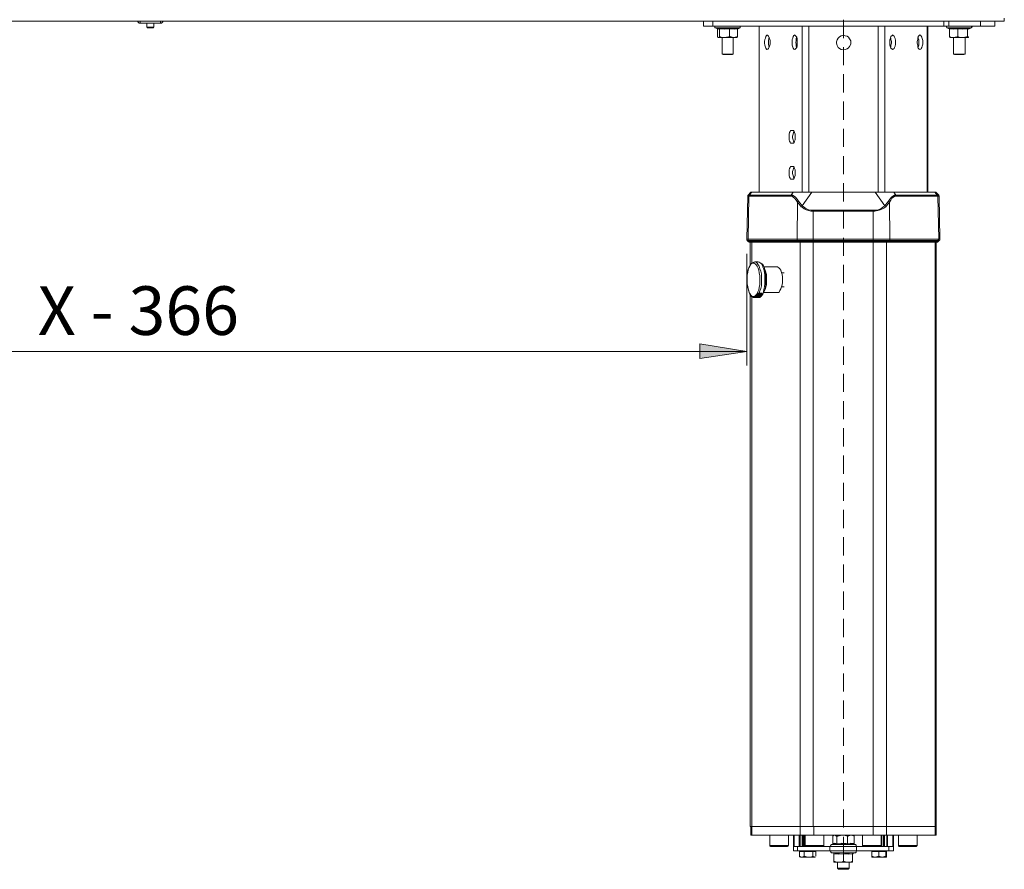
# Model space of a CAD drawing. Units: inches. Extents: x 24 to 1155, y 13 to 820.
# Drawn here: x 436 to 631, y 408 to 576 of the extents above; entities that cross this region are included whole.
import ezdxf

# ---------------------------------------------------------------- set-up
doc = ezdxf.new("R2010")
doc.units = ezdxf.units.IN
doc.header["$MEASUREMENT"] = 0
doc.linetypes.add('AI-Linetype-2', pattern=[5.4, 3.6, -1.8])
doc.layers.add('Lager 1', color=7, linetype='Continuous')

msp = doc.modelspace()

# ---------------------------------------------------------------- hatches: boundary and pattern name
at = {"layer": 'Lager 1', "true_color": 0xffffff}
h = msp.add_hatch(color=7, dxfattribs=at)
h.dxf.hatch_style = 2
h.paths.add_polyline_path([(580.33, 510.4), (571.03, 509), (571.03, 511.9)])
h.paths.add_polyline_path([(343.73, 510.4), (353.03, 511.9), (353.03, 509)])

# ---------------------------------------------------------------- linework, layer by layer
at = {"layer": 'Lager 1', "color": 7, "linetype": 'AI-Linetype-2', "lineweight": 18, "true_color": 0xffffff}
msp.add_lwpolyline([(599.55, 410.57), (599.55, 616.28)], dxfattribs=at)
at = {"layer": 'Lager 1', "color": 7, "lineweight": 18, "true_color": 0xffffff}
for points in [[(631.43, 575.9), (631.43, 575.9), (631.43, 576), (631.43, 576.1), (631.43, 576.2), (631.43, 576.3), (631.43, 576.4), (631.43, 576.5)], [(631.43, 575.9), (292.63, 575.9)], [(459.53, 575.9), (459.53, 575.8), (459.53, 575.7), (459.63, 575.7), (459.73, 575.6), (459.83, 575.5), (459.93, 575.5), (460.03, 575.5)], [(460.03, 575.9), (460.03, 575.5)], [(460.03, 575.5), (464.03, 575.5)], [(461.33, 575.5), (461.33, 574.7)], [(462.43, 574.7), (462.23, 574.7), (461.93, 574.7), (461.63, 574.7), (461.43, 574.7), (461.33, 574.7)], [(461.33, 574.7), (461.43, 574.6)], [(462.33, 574.6), (462.13, 574.6), (461.93, 574.6), (461.73, 574.6), (461.53, 574.6), (461.43, 574.6)], [(462.63, 574.6), (462.63, 574.6), (462.53, 574.6), (462.33, 574.6)], [(462.73, 574.7), (462.73, 574.7), (462.63, 574.7), (462.43, 574.7)], [(462.63, 574.6), (462.73, 574.7)], [(462.73, 574.7), (462.73, 575.5)], [(464.03, 575.5), (464.03, 575.9)], [(464.03, 575.5), (464.13, 575.5), (464.23, 575.5), (464.33, 575.6), (464.43, 575.7), (464.53, 575.8), (464.53, 575.9)], [(571.73, 574.9), (571.73, 575.9)], [(573.63, 574.9), (573.23, 574.9), (572.83, 574.9), (572.53, 574.9), (572.23, 574.9), (572.03, 574.9), (571.83, 574.9), (571.73, 574.9)], [(573.63, 575.9), (573.63, 574.9)], [(573.63, 574.9), (619.43, 574.9)], [(574.23, 574.9), (574.13, 574.9), (574.03, 574.9), (574.03, 574.8), (574.03, 574.7), (574.03, 574.6), (574.13, 574.6)], [(578.13, 574.6), (577.73, 574.6), (577.23, 574.6), (576.83, 574.6), (576.23, 574.6), (575.83, 574.6), (575.33, 574.6), (574.93, 574.6), (574.53, 574.6), (574.33, 574.6), (574.13, 574.6)], [(574.13, 574.6), (574.53, 574.4)], [(574.53, 574.5), (574.73, 574.4), (574.83, 574.5)], [(574.53, 574.4), (574.53, 572.9)], [(574.53, 574.4), (574.53, 574.4)], [(574.93, 574.4), (574.73, 574.3), (574.53, 574.4)], [(574.83, 574.5), (574.83, 574.5), (574.93, 574.5), (574.93, 574.4)], [(574.83, 574.5), (575.13, 574.5), (576.13, 574.4), (577.03, 574.5)], [(574.93, 574.4), (574.93, 572.9)], [(576.93, 574.4), (575.93, 574.3), (574.93, 574.4)], [(576.93, 574.4), (576.93, 574.4), (576.93, 574.5), (577.03, 574.5)], [(578.53, 574.4), (577.83, 574.3), (576.93, 574.4)], [(576.93, 574.4), (576.93, 572.9)], [(577.03, 574.5), (577.23, 574.5), (578.03, 574.4), (578.63, 574.5)], [(578.93, 574.6), (578.93, 574.6), (578.73, 574.6), (578.53, 574.6), (578.13, 574.6)], [(578.53, 574.4), (578.53, 574.4), (578.63, 574.5)], [(578.53, 574.4), (578.53, 572.9)], [(578.63, 574.4), (578.93, 574.6)], [(578.93, 574.6), (579.03, 574.6), (579.03, 574.7), (579.03, 574.8), (579.03, 574.9), (578.93, 574.9)], [(582.83, 574.9), (582.83, 542)], [(582.83, 574.9), (582.83, 542)], [(591.33, 574.9), (591.33, 542)], [(592.63, 574.9), (592.63, 542)], [(606.43, 574.9), (606.43, 542)], [(607.73, 574.9), (607.73, 542)], [(616.13, 574.9), (616.13, 542)], [(616.23, 542), (616.23, 574.9)], [(619.43, 574.9), (619.43, 575.9)], [(620.43, 574.9), (620.23, 574.9), (620.13, 574.9), (620.03, 574.9), (619.93, 574.9), (619.83, 574.9), (619.73, 574.9), (619.53, 574.9), (619.43, 574.9)], [(620.13, 574.9), (620.03, 574.9), (619.93, 574.8), (619.93, 574.7), (620.03, 574.6)], [(624.93, 574.6), (624.83, 574.6), (624.73, 574.6), (624.53, 574.6), (624.23, 574.6), (623.83, 574.6), (623.43, 574.6), (622.93, 574.6), (622.43, 574.6), (621.93, 574.6), (621.43, 574.6), (621.03, 574.6), (620.63, 574.6), (620.33, 574.6), (620.13, 574.6), (620.03, 574.6)], [(620.03, 574.6), (620.53, 574.4)], [(620.43, 575.9), (620.43, 574.9)], [(626.73, 574.9), (620.43, 574.9)], [(620.53, 574.4), (620.43, 574.5)], [(620.43, 574.5), (620.43, 574.5), (620.53, 574.5), (620.53, 574.4)], [(620.43, 574.5), (620.63, 574.5), (621.53, 574.4), (622.23, 574.5)], [(620.53, 574.4), (620.53, 572.9)], [(622.23, 574.4), (621.43, 574.3), (620.53, 574.4)], [(622.23, 574.5), (622.23, 574.5), (622.23, 574.4)], [(622.23, 574.5), (622.43, 574.5), (623.43, 574.4), (624.23, 574.5)], [(622.23, 574.4), (622.23, 572.9)], [(624.13, 574.4), (623.23, 574.3), (622.23, 574.4)], [(624.13, 574.4), (624.23, 574.4), (624.23, 574.5)], [(624.43, 574.4), (624.33, 574.3), (624.13, 574.4)], [(624.13, 574.4), (624.13, 572.9)], [(624.23, 574.5), (624.33, 574.5), (624.43, 574.4)], [(624.43, 574.4), (624.93, 574.6)], [(624.93, 574.6), (624.93, 574.6), (624.93, 574.7), (625.03, 574.7), (625.03, 574.8), (624.93, 574.8), (624.93, 574.9), (624.83, 574.9)], [(626.73, 574.9), (626.73, 575.9)], [(629.53, 574.9), (629.53, 574.9), (629.33, 574.9), (629.03, 574.9), (628.73, 574.9), (628.33, 574.9), (627.83, 574.9), (627.23, 574.9), (626.73, 574.9)], [(629.53, 575.9), (629.53, 574.9)], [(574.53, 572.9), (574.63, 572.7), (574.73, 572.7)], [(574.63, 572.7), (574.73, 572.7)], [(574.73, 572.7), (574.93, 572.8), (574.93, 572.9)], [(574.73, 572.7), (574.73, 572.7)], [(575.93, 572.7), (575.73, 572.7), (575.53, 572.7), (575.33, 572.7), (575.13, 572.7), (575.03, 572.7), (574.93, 572.7), (574.83, 572.7), (574.73, 572.7)], [(574.93, 572.9), (575.43, 572.7), (575.83, 572.7), (575.93, 572.7)], [(575.43, 572.7), (575.43, 569.4)], [(575.93, 572.7), (576.73, 572.8), (576.93, 572.9)], [(577.73, 572.7), (577.53, 572.7), (577.33, 572.7), (577.13, 572.7), (576.93, 572.7), (576.63, 572.7), (576.43, 572.7), (576.23, 572.7), (575.93, 572.7)], [(577.73, 572.7), (577.63, 572.7), (577.03, 572.9), (576.93, 572.9)], [(577.63, 569.4), (577.63, 572.7)], [(578.53, 572.9), (578.33, 572.8), (577.73, 572.7)], [(578.43, 572.7), (578.43, 572.7), (578.33, 572.7), (578.23, 572.7), (578.13, 572.7), (577.93, 572.7), (577.73, 572.7)], [(578.53, 572.9), (578.43, 572.7)], [(578.43, 572.7), (578.43, 572.7)], [(584.95, 571.67), (584.95, 571.37), (584.85, 570.97), (584.75, 570.67), (584.65, 570.47), (584.55, 570.37), (584.35, 570.27), (584.25, 570.37), (584.15, 570.57), (584.05, 570.77), (583.95, 571.17), (583.85, 571.57), (583.85, 571.87), (583.95, 572.27), (584.05, 572.57), (584.15, 572.87), (584.25, 573.07), (584.35, 573.17), (584.55, 573.07), (584.65, 572.97), (584.75, 572.77), (584.85, 572.47), (584.95, 572.07), (584.95, 571.67)], [(584.85, 572.67), (584.75, 572.47), (584.65, 572.07), (584.65, 571.67)], [(590.35, 571.67), (590.35, 571.37), (590.35, 570.97), (590.25, 570.67), (590.05, 570.47), (589.95, 570.37), (589.85, 570.27), (589.65, 570.37), (589.55, 570.57), (589.45, 570.77), (589.35, 571.17), (589.35, 571.57), (589.35, 571.87), (589.35, 572.27), (589.45, 572.57), (589.55, 572.87), (589.65, 573.07), (589.85, 573.17), (589.95, 573.07), (590.05, 572.97), (590.25, 572.77), (590.35, 572.47), (590.35, 572.07), (590.35, 571.67)], [(590.25, 572.67), (590.15, 572.47), (590.15, 572.07), (590.05, 571.67)], [(600.95, 571.62), (600.95, 571.32), (600.75, 570.92), (600.55, 570.62), (600.25, 570.42), (599.85, 570.32), (599.45, 570.22), (599.05, 570.32), (598.75, 570.52), (598.45, 570.72), (598.25, 571.12), (598.15, 571.52), (598.15, 571.82), (598.25, 572.22), (598.45, 572.52), (598.75, 572.82), (599.05, 573.02), (599.45, 573.12), (599.85, 573.02), (600.25, 572.92), (600.55, 572.72), (600.75, 572.42), (600.95, 572.02), (600.95, 571.62)], [(609.85, 571.67), (609.85, 571.37), (609.75, 570.97), (609.65, 570.67), (609.55, 570.47), (609.35, 570.37), (609.25, 570.27), (609.15, 570.37), (608.95, 570.57), (608.85, 570.77), (608.75, 571.17), (608.75, 571.57), (608.75, 571.87), (608.75, 572.27), (608.85, 572.57), (608.95, 572.87), (609.15, 573.07), (609.25, 573.17), (609.35, 573.07), (609.55, 572.97), (609.65, 572.77), (609.75, 572.47), (609.85, 572.07), (609.85, 571.67)], [(608.85, 570.77), (608.95, 570.77), (608.95, 571.17), (609.05, 571.57), (609.05, 571.87), (608.95, 572.27), (608.95, 572.57), (608.85, 572.67)], [(615.25, 571.67), (615.25, 571.37), (615.15, 570.97), (615.05, 570.67), (614.95, 570.47), (614.85, 570.37), (614.65, 570.27), (614.55, 570.37), (614.35, 570.57), (614.25, 570.77), (614.25, 571.17), (614.15, 571.57), (614.15, 571.87), (614.25, 572.27), (614.25, 572.57), (614.35, 572.87), (614.55, 573.07), (614.65, 573.17), (614.85, 573.07), (614.95, 572.97), (615.05, 572.77), (615.15, 572.47), (615.25, 572.07), (615.25, 571.67)], [(614.35, 570.77), (614.35, 570.77), (614.45, 571.17), (614.45, 571.57), (614.45, 571.87), (614.45, 572.27), (614.35, 572.57), (614.35, 572.67)], [(620.63, 572.7), (620.63, 572.7), (620.53, 572.9)], [(620.53, 572.9), (620.83, 572.7), (621.23, 572.7), (621.33, 572.7)], [(621.33, 572.7), (621.23, 572.7), (621.03, 572.7), (620.93, 572.7), (620.73, 572.7), (620.63, 572.7)], [(620.63, 572.7), (620.63, 572.7)], [(621.33, 572.7), (622.03, 572.8), (622.23, 572.9)], [(623.23, 572.7), (622.93, 572.7), (622.73, 572.7), (622.53, 572.7), (622.23, 572.7), (622.03, 572.7), (621.83, 572.7), (621.53, 572.7), (621.33, 572.7)], [(621.33, 572.7), (621.33, 569.4)], [(622.23, 572.9), (622.63, 572.7), (623.03, 572.7), (623.23, 572.7)], [(623.23, 572.7), (623.93, 572.8), (624.13, 572.9)], [(624.33, 572.7), (624.23, 572.7), (624.13, 572.7), (624.03, 572.7), (623.93, 572.7), (623.83, 572.7), (623.63, 572.7), (623.43, 572.7), (623.23, 572.7)], [(623.63, 569.4), (623.63, 572.7)], [(624.33, 572.7), (624.33, 572.7), (624.23, 572.9), (624.13, 572.9)], [(624.33, 572.7), (624.33, 572.7)], [(624.33, 572.7), (624.33, 572.7)], [(584.65, 571.67), (584.65, 571.37), (584.75, 570.97), (584.85, 570.77)], [(590.05, 571.67), (590.15, 571.37), (590.15, 570.97), (590.25, 570.77)], [(577.63, 569.4), (577.63, 569.4), (577.53, 569.4), (577.33, 569.4), (577.13, 569.4), (576.83, 569.4), (576.43, 569.4), (576.13, 569.4), (575.83, 569.4), (575.63, 569.4), (575.43, 569.4)], [(575.43, 569.4), (575.63, 569.3)], [(577.53, 569.3), (577.43, 569.3), (577.33, 569.3), (577.03, 569.3), (576.83, 569.3), (576.53, 569.3), (576.23, 569.3), (575.93, 569.3), (575.73, 569.3), (575.63, 569.3)], [(577.53, 569.3), (577.63, 569.4)], [(623.63, 569.4), (623.63, 569.4), (623.53, 569.4), (623.33, 569.4), (623.03, 569.4), (622.73, 569.4), (622.33, 569.4), (622.03, 569.4), (621.73, 569.4), (621.53, 569.4), (621.43, 569.4), (621.33, 569.4)], [(621.33, 569.4), (621.53, 569.3)], [(623.43, 569.3), (623.33, 569.3), (623.23, 569.3), (623.03, 569.3), (622.73, 569.3), (622.43, 569.3), (622.13, 569.3), (621.83, 569.3), (621.63, 569.3), (621.53, 569.3)], [(623.43, 569.3), (623.63, 569.4)], [(589.13, 554.2), (589.03, 554.2), (588.93, 554), (588.83, 553.8), (588.73, 553.5), (588.73, 553.1), (588.73, 552.8), (588.73, 552.4), (588.83, 552.1), (588.93, 551.9), (589.03, 551.7), (589.13, 551.7)], [(589.53, 554.2), (589.13, 554.2)], [(589.73, 551.8), (589.73, 551.9), (589.63, 552.1), (589.53, 552.4), (589.43, 552.8), (589.43, 553.1), (589.53, 553.5), (589.63, 553.8), (589.73, 554), (589.73, 554.1)], [(589.53, 551.7), (589.63, 551.7), (589.73, 551.9), (589.83, 552.1), (589.93, 552.4), (589.93, 552.8), (589.93, 553.1), (589.93, 553.5), (589.83, 553.8), (589.73, 554), (589.63, 554.2), (589.53, 554.2)], [(589.13, 551.7), (589.53, 551.7)], [(589.13, 547.1), (589.03, 547.1), (588.93, 546.9), (588.83, 546.7), (588.73, 546.4), (588.73, 546.1), (588.73, 545.7), (588.73, 545.3), (588.83, 545), (588.93, 544.8), (589.03, 544.6), (589.13, 544.6)], [(589.53, 547.1), (589.13, 547.1)], [(589.73, 544.7), (589.73, 544.8), (589.63, 545), (589.53, 545.3), (589.43, 545.7), (589.43, 546.1), (589.53, 546.4), (589.63, 546.7), (589.73, 546.9), (589.73, 547)], [(589.53, 544.6), (589.63, 544.6), (589.73, 544.8), (589.83, 545), (589.93, 545.3), (589.93, 545.7), (589.93, 546.1), (589.93, 546.4), (589.83, 546.7), (589.73, 546.9), (589.63, 547.1), (589.53, 547.1)], [(589.13, 544.6), (589.53, 544.6)], [(580.53, 541.2), (580.33, 532.7)], [(580.63, 541.4), (580.53, 541.4), (580.53, 541.3), (580.53, 541.2)], [(580.73, 541.2), (580.63, 541.2), (580.53, 541.2)], [(581.13, 542), (580.63, 541.4)], [(580.63, 541.4), (580.63, 541.4), (580.73, 541.4), (580.83, 541.4)], [(580.63, 532.7), (580.73, 541.2)], [(580.83, 541.4), (580.83, 541.4), (580.73, 541.3), (580.73, 541.2)], [(589.03, 541.2), (580.73, 541.2)], [(580.83, 541.4), (581.33, 542)], [(580.83, 541.4), (589.13, 541.4)], [(581.33, 542), (581.23, 542), (581.13, 542)], [(581.33, 542), (581.33, 542), (581.23, 542), (581.13, 542)], [(581.33, 542), (581.33, 542), (581.43, 542), (581.53, 542)], [(581.33, 542), (581.43, 542), (581.53, 542)], [(589.53, 542), (581.33, 542)], [(581.53, 542), (589.63, 542)], [(589.13, 541.4), (589.13, 541.4), (589.03, 541.4), (589.03, 541.3), (589.03, 541.2)], [(590.43, 540), (590.13, 540.4), (589.83, 540.8), (589.53, 541), (589.33, 541.2), (589.03, 541.2)], [(589.13, 541.4), (589.53, 542)], [(589.13, 541.4), (589.43, 541.4), (589.73, 541.2), (590.03, 541), (590.33, 540.6), (590.63, 540.2)], [(589.53, 542), (589.53, 542), (589.63, 542)], [(593.23, 542), (592.53, 542), (591.83, 542), (591.23, 542), (590.73, 542), (590.23, 542), (589.83, 542), (589.53, 542)], [(589.63, 542), (589.93, 542), (590.33, 542), (590.83, 542), (591.33, 542), (591.93, 542), (592.53, 542), (593.23, 542)], [(593.23, 542), (591.33, 539.3)], [(593.23, 542), (605.83, 542)], [(593.23, 542), (593.23, 542)], [(605.83, 542), (593.23, 542)], [(605.83, 542), (606.53, 542), (607.13, 542), (607.73, 542), (608.23, 542), (608.63, 542), (609.03, 542), (609.33, 542)], [(605.83, 542), (605.83, 542)], [(609.53, 542), (609.23, 542), (608.83, 542), (608.33, 542), (607.83, 542), (607.23, 542), (606.53, 542), (605.83, 542)], [(607.73, 539.3), (605.83, 542)], [(608.43, 540.2), (608.73, 540.6), (609.03, 541), (609.33, 541.2), (609.63, 541.4), (609.93, 541.4)], [(610.03, 541.2), (609.73, 541.2), (609.43, 541), (609.13, 540.8), (608.93, 540.4), (608.63, 540)], [(609.33, 542), (617.43, 542)], [(609.53, 542), (609.53, 542), (609.43, 542), (609.33, 542)], [(617.63, 542), (609.53, 542)], [(609.53, 542), (609.93, 541.4)], [(609.93, 541.4), (618.13, 541.4)], [(609.93, 541.4), (609.93, 541.4), (609.93, 541.3), (609.93, 541.2), (610.03, 541.2)], [(618.23, 541.2), (610.03, 541.2)], [(617.43, 542), (617.53, 542), (617.63, 542)], [(617.63, 542), (617.63, 542), (617.53, 542), (617.43, 542)], [(617.83, 542), (617.83, 542), (617.73, 542), (617.63, 542)], [(617.63, 542), (618.13, 541.4)], [(617.83, 542), (617.83, 542), (617.73, 542), (617.63, 542)], [(618.43, 541.4), (617.83, 542)], [(618.13, 541.4), (618.33, 541.4), (618.43, 541.4)], [(618.13, 541.4), (618.23, 541.4), (618.23, 541.3), (618.23, 541.2)], [(618.53, 541.2), (618.53, 541.2), (618.43, 541.2), (618.23, 541.2)], [(618.43, 532.7), (618.23, 541.2)], [(618.53, 541.2), (618.53, 541.2), (618.53, 541.3), (618.43, 541.4)], [(618.63, 532.7), (618.53, 541.2)], [(590.33, 532.7), (590.43, 540)], [(590.63, 540.2), (590.53, 540.2), (590.53, 540.1), (590.43, 540.1), (590.43, 540)], [(591.13, 539.1), (590.73, 539.6), (590.43, 540)], [(590.63, 540.2), (590.93, 539.8), (591.33, 539.3)], [(591.33, 539.3), (591.33, 539.3), (591.23, 539.3), (591.23, 539.2), (591.13, 539.2), (591.13, 539.1)], [(593.53, 538.2), (593.03, 538.2), (592.13, 538.5), (591.73, 538.7), (591.33, 539), (591.13, 539.1)], [(591.33, 539.3), (591.73, 539), (592.13, 538.7), (592.63, 538.5), (593.03, 538.4), (593.53, 538.4)], [(605.43, 538.4), (605.93, 538.4), (606.43, 538.5), (606.93, 538.7), (607.33, 539), (607.73, 539.3)], [(607.93, 539.1), (607.53, 538.8), (607.13, 538.6), (606.63, 538.4), (605.73, 538.2), (605.43, 538.2)], [(607.73, 539.3), (608.13, 539.8), (608.43, 540.2)], [(607.73, 539.3), (607.73, 539.3), (607.83, 539.3), (607.83, 539.2), (607.93, 539.1)], [(608.63, 540), (608.33, 539.6), (607.93, 539.1)], [(608.43, 540.2), (608.43, 540.2), (608.53, 540.1), (608.63, 540)], [(608.73, 532.7), (608.63, 540)], [(593.53, 538.4), (605.43, 538.4)], [(593.53, 538.4), (593.53, 538.4), (593.53, 538.3), (593.53, 538.2)], [(605.43, 538.2), (593.53, 538.2)], [(593.53, 532.7), (593.53, 538.2)], [(605.43, 538.4), (605.43, 538.4), (605.43, 538.3), (605.43, 538.2)], [(605.43, 532.7), (605.43, 538.2)], [(580.33, 532.7), (580.33, 532.7), (580.43, 532.7), (580.63, 532.7)], [(580.33, 532.7), (580.33, 532.6), (580.33, 532.5), (580.43, 532.5), (580.43, 532.4)], [(580.73, 532.4), (580.53, 532.4), (580.43, 532.4)], [(580.43, 532.4), (580.63, 532.2)], [(580.63, 532.7), (590.33, 532.7)], [(580.73, 532.4), (580.63, 532.5), (580.63, 532.6), (580.63, 532.7)], [(580.63, 532.2), (580.63, 532.2), (580.73, 532.2), (580.83, 532.2), (580.93, 532.2)], [(580.63, 532.2), (580.73, 532.2), (580.73, 532.1), (580.83, 532.1)], [(580.73, 532.4), (580.93, 532.2)], [(590.33, 532.4), (580.73, 532.4)], [(581.13, 532.1), (581.03, 532.1), (580.93, 532.1), (580.83, 532.1)], [(580.93, 532.2), (580.93, 532.2), (581.03, 532.2), (581.03, 532.1), (581.13, 532.1)], [(580.93, 532.2), (590.63, 532.2)], [(581.03, 532.1), (581.03, 527.6)], [(590.73, 532.1), (581.13, 532.1)], [(581.33, 532.1), (581.33, 527.9)], [(590.33, 532.4), (590.33, 532.5), (590.33, 532.6), (590.33, 532.7)], [(590.33, 532.7), (590.53, 532.7), (590.83, 532.7), (591.23, 532.7), (591.63, 532.7), (592.03, 532.7), (592.53, 532.7), (593.03, 532.7), (593.53, 532.7)], [(590.33, 532.4), (590.63, 532.2)], [(593.53, 532.4), (593.03, 532.4), (592.53, 532.4), (592.13, 532.4), (591.63, 532.4), (591.23, 532.4), (590.93, 532.4), (590.63, 532.4), (590.33, 532.4)], [(590.63, 532.2), (590.63, 532.2), (590.63, 532.1), (590.73, 532.1)], [(590.63, 532.2), (590.83, 532.2), (591.03, 532.2), (591.43, 532.2), (591.73, 532.2), (592.23, 532.2), (592.63, 532.2), (593.13, 532.2), (593.53, 532.2)], [(593.53, 532.1), (593.13, 532.1), (592.73, 532.1), (592.23, 532.1), (591.93, 532.1), (591.53, 532.1), (591.23, 532.1), (590.93, 532.1), (590.73, 532.1)], [(590.93, 532.1), (590.93, 416.21)], [(593.53, 532.7), (605.43, 532.7)], [(593.53, 532.4), (593.53, 532.5), (593.53, 532.6), (593.53, 532.7)], [(593.53, 532.4), (593.53, 532.2)], [(605.43, 532.4), (593.53, 532.4)], [(593.53, 532.2), (593.53, 532.2), (593.53, 532.1)], [(593.53, 532.2), (605.43, 532.2)], [(593.53, 532.1), (593.53, 416.21)], [(605.43, 532.1), (593.53, 532.1)], [(605.43, 532.4), (605.43, 532.5), (605.43, 532.6), (605.43, 532.7)], [(605.43, 532.7), (605.93, 532.7), (606.43, 532.7), (606.93, 532.7), (607.43, 532.7), (607.83, 532.7), (608.23, 532.7), (608.53, 532.7), (608.73, 532.7)], [(605.43, 532.4), (605.43, 532.2)], [(608.63, 532.4), (608.43, 532.4), (608.13, 532.4), (607.73, 532.4), (607.33, 532.4), (606.93, 532.4), (606.43, 532.4), (605.93, 532.4), (605.43, 532.4)], [(605.43, 532.2), (605.43, 532.2), (605.43, 532.1)], [(605.43, 532.2), (605.93, 532.2), (606.33, 532.2), (606.83, 532.2), (607.23, 532.2), (607.63, 532.2), (607.93, 532.2), (608.23, 532.2), (608.43, 532.2)], [(605.43, 532.1), (605.43, 416.21)], [(608.23, 532.1), (608.03, 532.1), (607.83, 532.1), (607.43, 532.1), (607.13, 532.1), (606.73, 532.1), (606.33, 532.1), (605.83, 532.1), (605.43, 532.1)], [(608.03, 532.1), (608.03, 416.21)], [(608.43, 532.2), (608.43, 532.2), (608.33, 532.2), (608.33, 532.1), (608.23, 532.1)], [(617.93, 532.1), (608.23, 532.1)], [(608.63, 532.4), (608.43, 532.2)], [(608.43, 532.2), (618.13, 532.2)], [(608.63, 532.4), (608.63, 532.5), (608.73, 532.5), (608.73, 532.6), (608.73, 532.7)], [(618.33, 532.4), (608.63, 532.4)], [(608.73, 532.7), (618.43, 532.7)], [(617.73, 532.1), (617.73, 416.21)], [(618.13, 532.2), (618.03, 532.2), (618.03, 532.1), (617.93, 532.1)], [(618.13, 532.1), (618.13, 532.1), (618.03, 532.1), (617.93, 532.1)], [(617.93, 416.21), (617.93, 532.1)], [(618.33, 532.4), (618.13, 532.2)], [(618.13, 532.2), (618.23, 532.2), (618.33, 532.2)], [(618.13, 532.1), (618.13, 532.1), (618.23, 532.1), (618.23, 532.2), (618.33, 532.2)], [(618.33, 532.4), (618.33, 532.5), (618.33, 532.6), (618.43, 532.6), (618.43, 532.7)], [(618.53, 532.4), (618.53, 532.4), (618.43, 532.4), (618.33, 532.4)], [(618.33, 532.2), (618.53, 532.4)], [(618.43, 532.7), (618.53, 532.7), (618.63, 532.7)], [(618.53, 532.4), (618.63, 532.5), (618.63, 532.6), (618.63, 532.7)], [(580.33, 529.8), (580.33, 507.6)], [(582.03, 528.1), (581.93, 528.2), (581.73, 528.1), (581.43, 528), (581.23, 527.8), (581.03, 527.6), (580.93, 527.3), (580.73, 527), (580.63, 526.7), (580.53, 526.3), (580.43, 525.8), (580.43, 525.5), (580.43, 525.2), (580.43, 524.6)], [(580.43, 524.7), (580.43, 525), (580.43, 525.6), (580.53, 526.1), (580.63, 526.6), (580.73, 527), (580.93, 527.4), (581.13, 527.7), (581.33, 527.9), (581.53, 527.9)], [(581.53, 527.9), (581.83, 527.9), (582.03, 527.8), (582.23, 527.6), (582.43, 527.3), (582.63, 526.9), (582.73, 526.5), (582.83, 526), (582.93, 525.4), (582.93, 524.8), (582.93, 524.2), (582.93, 523.7), (582.83, 523.1), (582.73, 522.6), (582.53, 522.2), (582.33, 521.8), (582.13, 521.6), (581.93, 521.4), (581.73, 521.3), (581.53, 521.3), (581.33, 521.4), (581.13, 521.6), (580.93, 521.9), (580.73, 522.3), (580.63, 522.8), (580.53, 523.3), (580.43, 523.8), (580.43, 524.3)], [(581.93, 528.2), (581.93, 528.2), (582.23, 528.1), (582.43, 527.9), (582.63, 527.6), (582.83, 527.3), (582.93, 526.8), (583.13, 526.3), (583.23, 525.8), (583.23, 525.2), (583.23, 524.6), (583.23, 524), (583.23, 523.4), (583.13, 522.9), (582.93, 522.4), (582.83, 522)], [(581.93, 528.2), (581.93, 528.2)], [(582.63, 528.2), (581.93, 528.2)], [(582.63, 521.1), (582.83, 521.1), (583.03, 521.2), (583.23, 521.5), (583.43, 521.8), (583.63, 522.2), (583.73, 522.7), (583.83, 523.2), (583.93, 523.8), (583.93, 524.4), (583.93, 525), (583.93, 525.6), (583.83, 526.1), (583.73, 526.7), (583.53, 527.1), (583.43, 527.5), (583.23, 527.8), (583.03, 528), (582.73, 528.1), (582.63, 528.2)], [(583.43, 527.7), (583.33, 527.8), (583.03, 528), (582.83, 528.1), (582.63, 528.2)], [(583.43, 527.7), (583.43, 527.7), (583.63, 527.4), (583.83, 527), (583.93, 526.5), (584.03, 526), (584.13, 525.4), (584.13, 524.8), (584.13, 524.2), (584.13, 523.7), (584.03, 523.1), (583.93, 522.6), (583.73, 522.2), (583.53, 521.8), (583.33, 521.5)], [(586.43, 527.2), (583.73, 527.2)], [(584.03, 526.4), (583.73, 527)], [(584.03, 526.4), (584.13, 526.1), (584.23, 525.7), (584.23, 525.2), (584.23, 524.6), (584.23, 524.1), (584.23, 523.6), (584.13, 523.2), (584.03, 522.8)], [(586.43, 527.2), (586.53, 527.1), (586.73, 527), (586.93, 526.8), (587.13, 526.5), (587.23, 526.1), (587.33, 525.7), (587.43, 525.2), (587.43, 524.6), (587.43, 524.1), (587.33, 523.6), (587.23, 523.2), (587.13, 522.8), (586.93, 522.5), (586.83, 522.2), (586.63, 522.1), (586.43, 522.1)], [(587.73, 526), (587.23, 526)], [(580.43, 524.3), (580.43, 524.4), (580.43, 524.7)], [(580.43, 524.6), (580.43, 524), (580.43, 523.8), (580.43, 523.5), (580.53, 523.1), (580.63, 522.8), (580.73, 522.4), (580.83, 522.1), (580.93, 521.8), (581.13, 521.6), (581.23, 521.4), (581.43, 521.2), (581.63, 521.1), (581.83, 521.1), (581.93, 521.1)], [(581.03, 521.6), (581.03, 416.21)], [(582.53, 521.4), (582.43, 521.4), (582.33, 521.5), (582.23, 521.6)], [(582.23, 521.6), (582.33, 521.6), (582.43, 521.5), (582.53, 521.5), (582.63, 521.5)], [(582.53, 521.4), (582.43, 521.4), (582.33, 521.5), (582.23, 521.6)], [(582.23, 521.6), (582.33, 521.6), (582.43, 521.5), (582.53, 521.5), (582.63, 521.5)], [(582.23, 521.5), (582.23, 521.5), (582.33, 521.4), (582.43, 521.4), (582.53, 521.4)], [(582.43, 521.3), (582.33, 521.3), (582.23, 521.4), (582.23, 521.5)], [(582.43, 521.3), (582.33, 521.3), (582.23, 521.4), (582.23, 521.5)], [(582.23, 521.5), (582.23, 521.5), (582.33, 521.4), (582.43, 521.4), (582.53, 521.4)], [(582.33, 521.7), (582.43, 521.7), (582.53, 521.7), (582.63, 521.7)], [(582.63, 521.5), (582.53, 521.6), (582.43, 521.6), (582.43, 521.7), (582.33, 521.7)], [(582.63, 521.5), (582.53, 521.6), (582.43, 521.6), (582.43, 521.7), (582.33, 521.7)], [(582.33, 521.7), (582.43, 521.7), (582.53, 521.7), (582.63, 521.7)], [(582.63, 521.7), (582.63, 521.7), (582.53, 521.7), (582.43, 521.8), (582.43, 521.9)], [(582.43, 521.9), (582.53, 521.8), (582.63, 521.8), (582.73, 521.8)], [(582.63, 521.7), (582.63, 521.7), (582.53, 521.7), (582.43, 521.8), (582.43, 521.9)], [(582.43, 521.9), (582.53, 521.8), (582.63, 521.8), (582.73, 521.8)], [(582.73, 521.8), (582.63, 521.8), (582.63, 521.9), (582.53, 521.9), (582.53, 522)], [(582.53, 522), (582.63, 522), (582.73, 522), (582.83, 522)], [(582.73, 521.8), (582.63, 521.8), (582.63, 521.9), (582.53, 521.9), (582.53, 522)], [(582.53, 522), (582.63, 522), (582.73, 522), (582.83, 522)], [(582.63, 521.5), (582.53, 521.5), (582.53, 521.4)], [(582.73, 521.8), (582.73, 521.8), (582.73, 521.7), (582.63, 521.7)], [(582.63, 521.7), (582.63, 521.6), (582.63, 521.5)], [(582.63, 521.7), (583.13, 521.7)], [(582.63, 521.7), (583.13, 521.7)], [(582.63, 521.7), (582.63, 521.7)], [(582.63, 521.5), (583.03, 521.5)], [(582.63, 521.5), (583.03, 521.5)], [(582.63, 521.5), (582.63, 521.5)], [(582.83, 522), (582.83, 522), (582.83, 521.9), (582.73, 521.9), (582.73, 521.8)], [(582.73, 521.8), (583.23, 521.8)], [(582.73, 521.8), (583.23, 521.8)], [(582.73, 521.8), (582.73, 521.8)], [(582.83, 522), (583.33, 522)], [(582.93, 521.4), (582.93, 521.5)], [(583.03, 521.5), (583.03, 521.5), (583.03, 521.4), (582.93, 521.4)], [(583.03, 521.5), (583.03, 521.7)], [(583.13, 521.7), (583.13, 521.6), (583.03, 521.6), (583.03, 521.5)], [(583.13, 521.7), (583.13, 521.8)], [(583.23, 521.8), (583.23, 521.8), (583.13, 521.7)], [(583.23, 521.8), (583.23, 522)], [(583.33, 522), (583.23, 521.9), (583.23, 521.8)], [(583.73, 522.2), (584.03, 522.8)], [(583.73, 522.1), (586.43, 522.1)], [(587.23, 523.2), (587.73, 523.2)], [(581.33, 521.3), (581.33, 416.21)], [(581.93, 521.1), (581.83, 521.1), (581.73, 521.2)], [(581.73, 521.2), (581.83, 521.2), (581.93, 521.1), (582.03, 521.1)], [(582.03, 521.1), (581.93, 521.1), (581.83, 521.2), (581.83, 521.3)], [(581.83, 521.3), (581.93, 521.2), (582.03, 521.1), (582.13, 521.1)], [(581.83, 521.3), (581.93, 521.2), (582.03, 521.1), (582.13, 521.1)], [(582.03, 521.1), (581.93, 521.1), (581.83, 521.2), (581.83, 521.3)], [(582.13, 521.1), (582.03, 521.1), (582.03, 521.2), (581.93, 521.2), (581.93, 521.3)], [(581.93, 521.3), (582.03, 521.2), (582.13, 521.2), (582.23, 521.2)], [(582.13, 521.1), (582.03, 521.1), (582.03, 521.2), (581.93, 521.2), (581.93, 521.3)], [(581.93, 521.3), (582.03, 521.2), (582.13, 521.2), (582.23, 521.2)], [(582.43, 521.1), (581.93, 521.1)], [(581.93, 521.1), (581.93, 521.1)], [(581.93, 521.1), (582.63, 521.1)], [(582.03, 521.4), (582.13, 521.3), (582.23, 521.3), (582.33, 521.2)], [(582.23, 521.2), (582.13, 521.2), (582.03, 521.3), (582.03, 521.4)], [(582.23, 521.2), (582.13, 521.2), (582.03, 521.3), (582.03, 521.4)], [(582.03, 521.4), (582.13, 521.3), (582.23, 521.3), (582.33, 521.2)], [(582.13, 521.1), (582.13, 521.1), (582.03, 521.1)], [(582.03, 521.1), (582.53, 521.1)], [(582.53, 521.1), (582.03, 521.1)], [(582.03, 521.1), (582.03, 521.1)], [(582.33, 521.2), (582.23, 521.3), (582.13, 521.4)], [(582.13, 521.4), (582.23, 521.4), (582.23, 521.3), (582.33, 521.3), (582.43, 521.3)], [(582.33, 521.2), (582.23, 521.3), (582.13, 521.4)], [(582.13, 521.4), (582.23, 521.4), (582.23, 521.3), (582.33, 521.3), (582.43, 521.3)], [(582.23, 521.2), (582.23, 521.2), (582.23, 521.1), (582.13, 521.1)], [(582.13, 521.1), (582.63, 521.1)], [(582.13, 521.1), (582.63, 521.1)], [(582.13, 521.1), (582.13, 521.1)], [(582.33, 521.2), (582.33, 521.2), (582.23, 521.2)], [(582.23, 521.2), (582.73, 521.2)], [(582.23, 521.2), (582.73, 521.2)], [(582.23, 521.2), (582.23, 521.2)], [(582.43, 521.3), (582.43, 521.3), (582.33, 521.3), (582.33, 521.2)], [(582.33, 521.2), (582.83, 521.2)], [(582.33, 521.2), (582.83, 521.2)], [(582.33, 521.2), (582.33, 521.2)], [(582.53, 521.4), (582.53, 521.4), (582.43, 521.4), (582.43, 521.3)], [(582.43, 521.3), (582.93, 521.3)], [(582.43, 521.3), (582.93, 521.3)], [(582.43, 521.3), (582.43, 521.3)], [(582.43, 521.1), (582.43, 521.1)], [(582.43, 521.1), (582.43, 521.1), (582.53, 521.1)], [(582.53, 521.4), (582.93, 521.4)], [(582.53, 521.4), (582.93, 521.4)], [(582.53, 521.4), (582.53, 521.4)], [(582.53, 521.1), (582.63, 521.1), (582.93, 521.1), (583.13, 521.3), (583.33, 521.4)], [(582.53, 521.1), (582.53, 521.1)], [(582.63, 521.1), (582.63, 521.1), (582.53, 521.1)], [(582.63, 521.1), (582.63, 521.2)], [(582.73, 521.2), (582.73, 521.2), (582.63, 521.1)], [(582.73, 521.2), (582.73, 521.2)], [(582.83, 521.2), (582.83, 521.2), (582.73, 521.2)], [(582.83, 521.2), (582.83, 521.3)], [(582.93, 521.3), (582.83, 521.3), (582.83, 521.2)], [(582.93, 521.3), (582.93, 521.4)], [(582.93, 521.4), (582.93, 521.4), (582.93, 521.3)], [(580.33, 510.4), (571.03, 509), (571.03, 511.9), (580.33, 510.4)], [(343.73, 510.4), (580.33, 510.4)], [(581.03, 416.21), (581.13, 416.21), (581.23, 416.21), (581.33, 416.21)], [(581.13, 416.21), (581.13, 414.5)], [(581.33, 414.5), (581.33, 416.21)], [(581.33, 416.21), (590.93, 416.21)], [(590.93, 414.5), (590.93, 416.21)], [(590.93, 416.21), (591.13, 416.21), (591.43, 416.21), (591.63, 416.21), (592.03, 416.21), (592.33, 416.21), (592.73, 416.21), (593.13, 416.21), (593.53, 416.21)], [(593.53, 416.21), (593.63, 416.21)], [(593.63, 416.21), (605.43, 416.21)], [(593.63, 414.5), (593.63, 416.21)], [(605.43, 414.5), (605.43, 416.21)], [(605.43, 416.21), (605.83, 416.21), (606.23, 416.21), (606.63, 416.21), (607.03, 416.21), (607.33, 416.21), (607.63, 416.21), (607.83, 416.21), (608.03, 416.21)], [(605.43, 416.21), (605.43, 416.21)], [(608.03, 414.5), (608.03, 416.21)], [(608.03, 416.21), (617.73, 416.21)], [(617.73, 414.5), (617.73, 416.21)], [(617.73, 416.21), (617.83, 416.21), (617.93, 416.21)], [(617.93, 416.21), (617.93, 416.21)], [(617.93, 414.5), (617.93, 416.21)], [(581.13, 414.5), (581.13, 414.5), (581.23, 414.5), (581.33, 414.5)], [(581.33, 414.5), (590.93, 414.5)], [(584.93, 414.5), (584.93, 412.4)], [(588.63, 412.4), (588.63, 414.5)], [(589.63, 412.21), (589.63, 414.5)], [(589.73, 412.21), (589.73, 414.5)], [(590.73, 412.21), (590.73, 414.5)], [(590.93, 414.5), (591.13, 414.5), (591.43, 414.5), (591.63, 414.5), (592.03, 414.5), (592.33, 414.5), (592.73, 414.5), (593.13, 414.5), (593.63, 414.5)], [(590.93, 412.21), (590.93, 414.5)], [(591.33, 412.21), (591.33, 414.5)], [(591.53, 412.21), (591.53, 414.5)], [(591.63, 412.21), (591.63, 414.5)], [(591.83, 412.21), (591.83, 414.5)], [(591.93, 412.21), (591.93, 414.5)], [(591.93, 412.21), (591.93, 414.5)], [(591.93, 414.5), (591.93, 412.4)], [(593.63, 414.5), (605.43, 414.5)], [(595.63, 412.4), (595.63, 414.5)], [(597.43, 414.3), (597.53, 414.4), (597.83, 414.5)], [(597.43, 412.8), (597.43, 414.3)], [(597.63, 414.5), (597.53, 414.4)], [(597.83, 414.5), (597.83, 414.5), (598.13, 414.3), (598.23, 414.3)], [(599.23, 414.5), (598.43, 414.3), (598.23, 414.3)], [(598.23, 412.8), (598.23, 414.3)], [(600.33, 414.3), (599.83, 414.4), (599.33, 414.5), (599.23, 414.5)], [(600.93, 414.5), (600.43, 414.3), (600.33, 414.3)], [(600.33, 412.8), (600.33, 414.3)], [(601.63, 414.3), (601.33, 414.4), (601.03, 414.5), (600.93, 414.5)], [(601.53, 414.4), (601.33, 414.5)], [(601.53, 414.4), (601.63, 414.3)], [(601.63, 412.8), (601.63, 414.3)], [(603.33, 414.5), (603.33, 412.4)], [(605.43, 414.5), (605.83, 414.5), (606.23, 414.5), (606.63, 414.5), (607.03, 414.5), (607.33, 414.5), (607.63, 414.5), (607.83, 414.5), (608.03, 414.5)], [(607.03, 414.5), (607.03, 412.21)], [(607.03, 412.4), (607.03, 414.5)], [(607.13, 412.21), (607.13, 414.5)], [(607.13, 412.21), (607.13, 414.5)], [(607.43, 412.21), (607.43, 414.5)], [(607.43, 412.21), (607.43, 414.5)], [(607.63, 412.21), (607.63, 414.5)], [(608.03, 414.5), (617.73, 414.5)], [(608.13, 412.21), (608.13, 414.5)], [(608.23, 412.21), (608.23, 414.5)], [(609.33, 412.21), (609.33, 414.5)], [(609.43, 412.21), (609.43, 414.5)], [(610.43, 414.5), (610.43, 412.4)], [(614.13, 412.4), (614.13, 414.5)], [(617.73, 414.5), (617.83, 414.5), (617.93, 414.5)], [(584.93, 412.4), (584.93, 412.4), (585.03, 412.4), (585.23, 412.4), (585.53, 412.4), (585.93, 412.4), (586.33, 412.4), (586.73, 412.4), (587.13, 412.4)], [(584.93, 412.4), (584.93, 412.4), (584.93, 412.3), (585.03, 412.3), (585.03, 412.21), (585.13, 412.21)], [(587.13, 412.21), (586.73, 412.21), (586.33, 412.21), (585.93, 412.21), (585.63, 412.21), (585.33, 412.21), (585.23, 412.21), (585.13, 412.21)], [(587.13, 412.4), (587.53, 412.4), (587.93, 412.4), (588.23, 412.4), (588.43, 412.4), (588.53, 412.4), (588.63, 412.4)], [(588.33, 412.21), (588.33, 412.21), (588.23, 412.21), (588.13, 412.21), (587.83, 412.21), (587.53, 412.21), (587.13, 412.21)], [(588.33, 412.21), (588.43, 412.21), (588.53, 412.3), (588.53, 412.4), (588.63, 412.4)], [(589.63, 412.21), (589.63, 412.21), (589.73, 412.21), (589.83, 412.21), (589.93, 412.21), (590.13, 412.21), (590.23, 412.21), (590.43, 412.21)], [(589.63, 411.4), (589.63, 412.21)], [(590.43, 412.21), (592.23, 412.21)], [(590.43, 412.21), (590.43, 411.4)], [(591.93, 412.4), (591.93, 412.4), (592.03, 412.4), (592.13, 412.4), (592.43, 412.4), (592.73, 412.4), (593.13, 412.4), (593.53, 412.4)], [(591.93, 412.4), (591.93, 412.4), (592.03, 412.4), (592.03, 412.3), (592.13, 412.21), (592.23, 412.21)], [(593.53, 412.21), (593.13, 412.21), (592.83, 412.21), (592.53, 412.21), (592.33, 412.21), (592.23, 412.21)], [(593.53, 412.4), (593.93, 412.4), (594.33, 412.4), (594.73, 412.4), (595.13, 412.4), (595.33, 412.4), (595.53, 412.4), (595.63, 412.4)], [(595.43, 412.21), (595.43, 412.21), (595.23, 412.21), (595.03, 412.21), (594.73, 412.21), (594.33, 412.21), (593.93, 412.21), (593.53, 412.21)], [(595.43, 412.21), (595.43, 412.21), (595.53, 412.21), (595.53, 412.3), (595.63, 412.3), (595.63, 412.4)], [(595.43, 412.21), (596.83, 412.21)], [(602.13, 412.21), (601.63, 412.21), (601.03, 412.21), (600.43, 412.21), (599.83, 412.21), (599.23, 412.21), (598.53, 412.21), (597.93, 412.21), (597.33, 412.21), (596.83, 412.21)], [(596.83, 412.21), (596.83, 411.4)], [(597.13, 412.6), (597.03, 412.5), (596.93, 412.4), (597.03, 412.3), (597.13, 412.21)], [(597.43, 412.71), (597.13, 412.6)], [(597.13, 412.6), (597.13, 412.6), (597.23, 412.6)], [(597.23, 412.6), (597.53, 412.6), (597.83, 412.6), (598.23, 412.6), (598.63, 412.6), (599.13, 412.6), (599.63, 412.6), (600.13, 412.6), (600.63, 412.6), (601.03, 412.6), (601.43, 412.6), (601.63, 412.6), (601.83, 412.6), (601.93, 412.6)], [(597.43, 412.8), (597.43, 412.71), (597.33, 412.71)], [(597.43, 412.8), (597.83, 412.9), (598.23, 412.8)], [(598.13, 412.6), (598.03, 412.71), (597.63, 412.71), (597.43, 412.71)], [(598.23, 412.8), (598.23, 412.71), (598.13, 412.71), (598.13, 412.6)], [(600.33, 412.6), (600.03, 412.71), (599.03, 412.71), (598.13, 412.6)], [(598.23, 412.8), (599.23, 412.9), (600.33, 412.8)], [(600.33, 412.8), (600.93, 412.9), (601.63, 412.8)], [(600.33, 412.6), (600.33, 412.6), (600.33, 412.71), (600.33, 412.8)], [(601.73, 412.6), (601.53, 412.71), (600.83, 412.71), (600.33, 412.6)], [(601.73, 412.6), (601.73, 412.6), (601.63, 412.71), (601.63, 412.8)], [(601.93, 412.6), (601.63, 412.71)], [(601.83, 412.21), (601.93, 412.21), (602.03, 412.3), (602.03, 412.4), (602.03, 412.5), (601.93, 412.6)], [(603.63, 412.21), (602.13, 412.21)], [(602.13, 412.21), (602.13, 411.4)], [(603.33, 412.4), (603.33, 412.4), (603.43, 412.4), (603.63, 412.4), (603.83, 412.4), (604.23, 412.4), (604.63, 412.4), (605.03, 412.4), (605.43, 412.4), (605.83, 412.4)], [(603.33, 412.4), (603.33, 412.4), (603.43, 412.3), (603.53, 412.21), (603.63, 412.21)], [(605.73, 412.21), (605.33, 412.21), (604.93, 412.21), (604.63, 412.21), (604.23, 412.21), (603.93, 412.21), (603.73, 412.21), (603.63, 412.21)], [(606.83, 412.21), (606.83, 412.21), (606.63, 412.21), (606.43, 412.21), (606.13, 412.21), (605.73, 412.21)], [(605.83, 412.4), (606.23, 412.4), (606.53, 412.4), (606.83, 412.4), (606.93, 412.4), (607.03, 412.4)], [(606.83, 412.21), (606.83, 412.21), (606.93, 412.21), (606.93, 412.3), (607.03, 412.3), (607.03, 412.4)], [(608.53, 412.21), (606.83, 412.21)], [(608.53, 412.21), (608.73, 412.21), (608.93, 412.21), (609.03, 412.21), (609.23, 412.21), (609.33, 412.21), (609.43, 412.21)], [(608.53, 411.4), (608.53, 412.21)], [(609.43, 412.21), (609.43, 411.4)], [(610.43, 412.4), (610.43, 412.4), (610.53, 412.4), (610.73, 412.4), (610.93, 412.4), (611.33, 412.4), (611.73, 412.4), (612.13, 412.4), (612.53, 412.4), (612.93, 412.4), (613.33, 412.4), (613.63, 412.4), (613.93, 412.4), (614.03, 412.4), (614.13, 412.4)], [(610.43, 412.4), (610.43, 412.4), (610.43, 412.3), (610.53, 412.3), (610.53, 412.21), (610.63, 412.21)], [(613.83, 412.21), (613.83, 412.21), (613.73, 412.21), (613.43, 412.21), (613.13, 412.21), (612.73, 412.21), (612.43, 412.21), (611.93, 412.21), (611.63, 412.21), (611.23, 412.21), (610.93, 412.21), (610.73, 412.21), (610.63, 412.21)], [(613.83, 412.21), (613.93, 412.21), (614.03, 412.3), (614.13, 412.4)], [(590.43, 411.4), (590.23, 411.4), (590.13, 411.4), (589.93, 411.4), (589.83, 411.4), (589.73, 411.4), (589.63, 411.4)], [(590.43, 411.4), (596.83, 411.4)], [(590.83, 411.21), (591.33, 411.21)], [(590.83, 411.21), (590.83, 410.3)], [(590.83, 410.3), (590.83, 410.21)], [(591.33, 410.1), (591.23, 410.1), (590.83, 410.3)], [(590.83, 410.21), (591.03, 410.1)], [(591.03, 411.4), (591.03, 411.21)], [(591.33, 411.21), (591.73, 411.21)], [(591.73, 410.3), (591.33, 410.1)], [(591.73, 411.21), (592.63, 411.21)], [(591.73, 411.21), (591.73, 410.3)], [(592.63, 410.1), (592.43, 410.1), (591.73, 410.3)], [(592.63, 411.21), (593.43, 411.21)], [(593.43, 410.3), (593.23, 410.21), (592.63, 410.1)], [(593.43, 411.21), (593.73, 411.21)], [(593.43, 411.21), (593.43, 410.3)], [(593.73, 410.1), (593.73, 410.1), (593.43, 410.3)], [(593.73, 411.21), (594.03, 411.21)], [(593.93, 410.21), (593.73, 410.1)], [(593.83, 411.21), (593.83, 411.4)], [(593.83, 410.1), (593.93, 410.21)], [(594.03, 411.21), (594.03, 410.3)], [(602.13, 411.4), (601.63, 411.4), (601.03, 411.4), (600.43, 411.4), (599.83, 411.4), (599.23, 411.4), (598.53, 411.4), (597.93, 411.4), (597.33, 411.4), (596.83, 411.4)], [(597.13, 411.4), (597.13, 411.4), (597.03, 411.3), (596.93, 411.21), (597.03, 411.1), (597.13, 411)], [(601.93, 411), (601.83, 411), (601.73, 411), (601.43, 411), (601.13, 411), (600.73, 411), (600.23, 411), (599.73, 411), (599.23, 411), (598.73, 411), (598.33, 411), (597.93, 411), (597.53, 411), (597.33, 411), (597.13, 411)], [(597.13, 411), (597.53, 410.9)], [(597.53, 410.9), (597.53, 410.9), (597.53, 411)], [(597.53, 411), (597.53, 411), (597.63, 410.9), (597.63, 410.8)], [(597.53, 411), (597.83, 410.9), (598.73, 410.9), (599.53, 411)], [(597.53, 410.9), (597.53, 410.9)], [(597.63, 410.71), (597.63, 410.8), (597.53, 410.9)], [(597.63, 410.8), (597.63, 409.3)], [(599.53, 410.8), (598.63, 410.71), (597.63, 410.8)], [(599.53, 411), (599.53, 411), (599.53, 410.9), (599.53, 410.8)], [(599.53, 411), (599.73, 410.9), (600.73, 410.9), (601.43, 411)], [(599.53, 410.8), (599.53, 409.3)], [(601.33, 410.8), (600.43, 410.71), (599.53, 410.8)], [(601.33, 410.8), (601.33, 410.9), (601.43, 410.9), (601.43, 411)], [(601.43, 410.9), (601.43, 410.8), (601.33, 410.8), (601.33, 410.71)], [(601.33, 410.8), (601.33, 409.3)], [(601.43, 411), (601.43, 410.9)], [(601.43, 410.9), (601.93, 411)], [(601.43, 410.9), (601.43, 410.9)], [(601.93, 411), (602.03, 411.1), (602.03, 411.21), (602.03, 411.3), (601.93, 411.4), (601.83, 411.4)], [(608.53, 411.4), (602.13, 411.4)], [(605.13, 411.4), (605.13, 411.21)], [(605.13, 411.21), (605.83, 411.21)], [(605.13, 411.21), (605.13, 410.3)], [(605.13, 410.3), (605.13, 410.1)], [(605.83, 410.1), (605.73, 410.1), (605.13, 410.3)], [(605.83, 411.21), (606.53, 411.21)], [(606.53, 410.3), (605.83, 410.1)], [(606.53, 411.21), (607.23, 411.21)], [(606.53, 411.21), (606.53, 410.3)], [(607.23, 410.1), (607.23, 410.1), (606.53, 410.3)], [(607.23, 411.21), (607.93, 411.21)], [(607.93, 410.3), (607.23, 410.1)], [(607.93, 411.21), (608.03, 411.21)], [(607.93, 411.21), (607.93, 410.3)], [(608.03, 410.1), (608.03, 410.1), (607.93, 410.3)], [(608.03, 411.21), (608.03, 411.4)], [(608.03, 411.21), (608.03, 410.3)], [(608.03, 411.21), (608.03, 411.21)], [(608.03, 410.3), (608.03, 410.21), (608.03, 410.1)], [(609.43, 411.4), (609.43, 411.4), (609.33, 411.4), (609.23, 411.4), (609.03, 411.4), (608.93, 411.4), (608.73, 411.4), (608.53, 411.4)], [(591.03, 410.1), (591.03, 410.1), (591.13, 410.1), (591.23, 410.1), (591.33, 410.1)], [(592.63, 410.1), (592.43, 410.1), (592.23, 410.1), (592.03, 410.1), (591.83, 410.1), (591.73, 410.1), (591.53, 410.1), (591.43, 410.1), (591.33, 410.1)], [(592.63, 410.1), (592.73, 410.1), (592.93, 410.1), (593.13, 410.1), (593.23, 410.1), (593.43, 410.1), (593.53, 410.1), (593.63, 410.1), (593.73, 410.1)], [(593.73, 410.1), (593.83, 410.1)], [(597.63, 409.1), (597.63, 409.1), (597.63, 409.3)], [(597.63, 409.3), (598.03, 409.21), (598.43, 409.1), (598.63, 409.1)], [(598.63, 409.1), (598.43, 409.1), (598.23, 409.1), (598.03, 409.1), (597.93, 409.1), (597.83, 409.1), (597.73, 409.1), (597.63, 409.1)], [(598.33, 409.1), (598.33, 407.9)], [(598.63, 409.1), (599.33, 409.21), (599.53, 409.3)], [(600.43, 409.1), (600.23, 409.1), (600.03, 409.1), (599.73, 409.1), (599.53, 409.1), (599.23, 409.1), (599.03, 409.1), (598.83, 409.1), (598.63, 409.1)], [(599.53, 409.3), (599.93, 409.21), (600.33, 409.1), (600.43, 409.1)], [(600.43, 409.1), (601.13, 409.21), (601.33, 409.3)], [(601.33, 409.1), (601.33, 409.1), (601.23, 409.1), (601.13, 409.1), (600.93, 409.1), (600.83, 409.1), (600.63, 409.1), (600.43, 409.1)], [(600.63, 407.9), (600.63, 409.1)], [(601.33, 409.1), (601.33, 409.1), (601.33, 409.3)], [(605.13, 410.1), (605.13, 410.1), (605.23, 410.1), (605.33, 410.1), (605.43, 410.1), (605.53, 410.1), (605.63, 410.1), (605.83, 410.1)], [(605.13, 410.1), (605.13, 410.1)], [(605.83, 410.1), (606.03, 410.1), (606.13, 410.1), (606.33, 410.1), (606.53, 410.1), (606.73, 410.1), (606.93, 410.1), (607.03, 410.1), (607.23, 410.1)], [(608.03, 410.1), (608.03, 410.1), (607.93, 410.1), (607.83, 410.1), (607.63, 410.1), (607.53, 410.1), (607.43, 410.1), (607.23, 410.1)], [(608.03, 410.1), (608.03, 410.1)], [(598.33, 407.9), (598.43, 407.9), (598.53, 407.9), (598.73, 407.9), (599.03, 407.9)], [(598.33, 407.9), (598.53, 407.71)], [(598.53, 407.71), (598.53, 407.71), (598.63, 407.71), (598.83, 407.71), (599.03, 407.71)], [(599.03, 407.9), (599.33, 407.9), (599.63, 407.9), (599.93, 407.9), (600.23, 407.9), (600.43, 407.9), (600.63, 407.9)], [(599.03, 407.71), (599.33, 407.71), (599.73, 407.71), (599.93, 407.71), (600.23, 407.71), (600.33, 407.71), (600.43, 407.71)], [(600.43, 407.71), (600.63, 407.9)]]:
    msp.add_lwpolyline(points, dxfattribs=at)
at = {"layer": 'Lager 1', "lineweight": 0}
msp.add_lwpolyline([(580.33, 510.4), (571.03, 509), (571.03, 511.9)], dxfattribs=at)

# ---------------------------------------------------------------- texts
at = {"layer": 'Lager 1', "color": 7, "true_color": 0xffffff, "insert": (436.75, 513.69), "char_height": 9.6378, "attachment_point": 7}
msp.add_mtext('\\fExo 2 Light|b0|i0|c0|p34;\\W1.0011; X - 366 ', dxfattribs=at)

doc.saveas('drawing.dxf')
